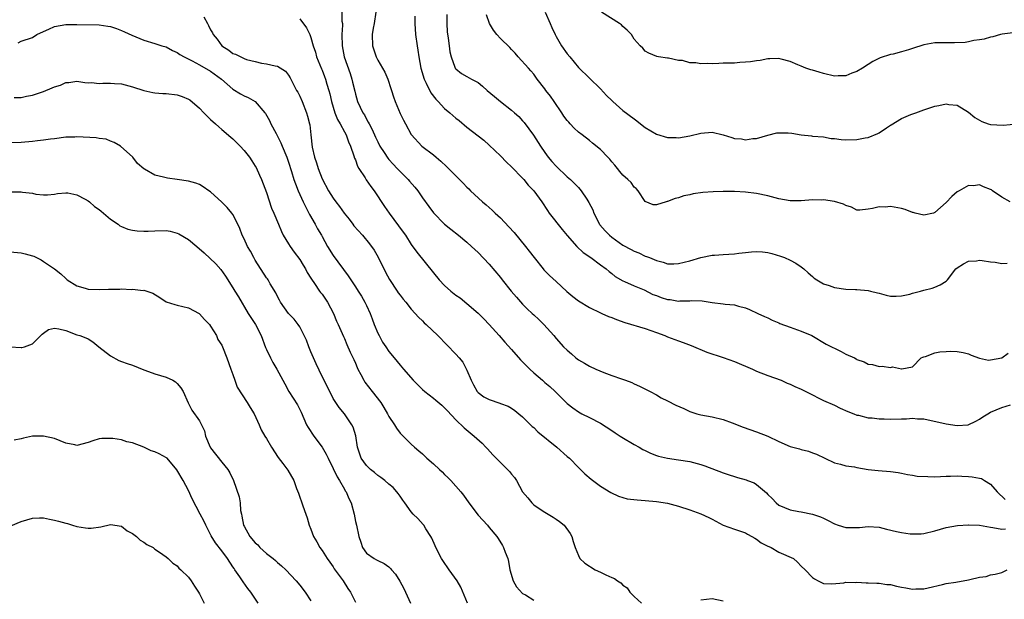
# Model space of a CAD drawing. Units: inches. Extents: x 2553000 to 2556000, y 1554000 to 1557000.
# Drawn here: x 2553667 to 2553843, y 1554946 to 1555050 of the extents above; entities that cross this region are included whole.
import ezdxf

# ---------------------------------------------------------------- set-up
doc = ezdxf.new("R2010")
doc.units = ezdxf.units.IN
doc.header["$MEASUREMENT"] = 0
doc.layers.add('LD25531554_2ft', color=253, linetype='Continuous')

msp = doc.modelspace()

# ---------------------------------------------------------------- linework, layer by layer
at = {"layer": 'LD25531554_2ft'}
for points, elevation in [([(2553699.79, 1555050.2), (2553700.41, 1555049), (2553700.64, 1555048.64), (2553701, 1555047.88), (2553701.31, 1555047.31), (2553701.43, 1555047), (2553702.16, 1555046.16), (2553702.99, 1555045), (2553704.24, 1555044.24), (2553705, 1555043.64), (2553705.49, 1555043.49), (2553706.4, 1555043), (2553707, 1555042.73), (2553707.44, 1555042.56), (2553709, 1555042.15), (2553710.12, 1555041.88), (2553711, 1555041.74), (2553712.61, 1555041.39), (2553713, 1555041.33), (2553714.44, 1555040.44), (2553715, 1555039.73), (2553715.27, 1555039.27), (2553716.44, 1555037), (2553716.65, 1555036.65), (2553717, 1555035.97), (2553717.44, 1555035), (2553718.21, 1555033), (2553718.37, 1555032.37), (2553718.76, 1555031), (2553718.79, 1555030.79), (2553719, 1555029), (2553719.21, 1555026.79), (2553719.64, 1555025), (2553720.02, 1555024.02), (2553720.29, 1555023), (2553721, 1555021.12), (2553722.17, 1555019), (2553723, 1555017.64), (2553723.46, 1555017), (2553724.16, 1555016.16), (2553724.96, 1555015), (2553725.87, 1555013.87), (2553726.5, 1555013), (2553726.72, 1555012.72), (2553728.24, 1555011), (2553729.5, 1555009.5), (2553730.33, 1555008.33), (2553731.07, 1555007.07), (2553732.39, 1555004.39), (2553733.08, 1555003.08), (2553734.49, 1555001), (2553734.68, 1555000.68), (2553735, 1555000.25), (2553735.54, 1554999.54), (2553736.02, 1554999), (2553737, 1554997.75), (2553737.69, 1554997), (2553738.29, 1554996.29), (2553739, 1554995.66), (2553739.32, 1554995.32), (2553739.68, 1554995), (2553741.75, 1554993), (2553745, 1554989.71), (2553745.62, 1554989), (2553746.24, 1554988.24), (2553747, 1554986.83), (2553747.74, 1554985), (2553748.16, 1554984.16), (2553748.81, 1554983), (2553749, 1554982.79), (2553750.05, 1554982.05), (2553751, 1554981.52), (2553752.91, 1554980.91), (2553753, 1554980.86), (2553754.38, 1554980.38), (2553755, 1554980), (2553755.59, 1554979.59), (2553756.33, 1554979), (2553757, 1554978.44), (2553758.72, 1554976.72), (2553759, 1554976.5), (2553759.74, 1554975.74), (2553763.11, 1554973), (2553765, 1554971.34), (2553765.41, 1554971), (2553767, 1554969.34), (2553768.19, 1554968.19), (2553769.28, 1554967.28), (2553771, 1554966.02), (2553772.84, 1554964.84), (2553774.2, 1554964.2), (2553775, 1554963.97), (2553775.76, 1554963.76), (2553777.53, 1554963.53), (2553779, 1554963.44), (2553781, 1554963.26), (2553783, 1554962.94), (2553785, 1554962.41), (2553787, 1554961.78), (2553789, 1554961.07), (2553790.4, 1554960.4), (2553791, 1554960.06), (2553793, 1554958.98), (2553795, 1554958.32), (2553797, 1554957.63), (2553797.37, 1554957.37), (2553798.11, 1554957), (2553798.65, 1554956.65), (2553799, 1554956.47), (2553799.83, 1554955.83), (2553801, 1554955.27), (2553801.17, 1554955.17), (2553801.61, 1554955), (2553803, 1554954.18), (2553805.59, 1554953), (2553806.35, 1554952.35), (2553807, 1554951.68), (2553807.73, 1554951), (2553809, 1554949.61), (2553809.36, 1554949.36), (2553810.06, 1554949), (2553811, 1554948.56), (2553812.47, 1554948.47), (2553814.66, 1554948.66), (2553815, 1554948.77), (2553816.75, 1554948.75), (2553817, 1554948.8), (2553818.68, 1554948.68), (2553819, 1554948.69), (2553820.58, 1554948.58), (2553821, 1554948.58), (2553822.39, 1554948.39), (2553823, 1554948.35), (2553824.08, 1554948.08), (2553825, 1554947.9), (2553825.78, 1554947.78), (2553827, 1554947.51), (2553827.58, 1554947.58), (2553829, 1554947.56), (2553829.79, 1554947.79), (2553832.38, 1554948.38), (2553833, 1554948.54), (2553834.78, 1554948.78), (2553837, 1554949.18), (2553837.26, 1554949.26), (2553839, 1554949.67), (2553840.19, 1554949.81), (2553841, 1554950.1), (2553841.81, 1554950.19), (2553843, 1554950.52), (2553843.97, 1554951)], 7372), ([(2553717, 1555049.84), (2553718.22, 1555048.22), (2553718.78, 1555047), (2553718.86, 1555046.86), (2553719, 1555046.46), (2553719.41, 1555045), (2553719.83, 1555043.83), (2553720.03, 1555043), (2553720.88, 1555040.88), (2553721, 1555040.6), (2553721.46, 1555039.46), (2553721.63, 1555039), (2553721.87, 1555038.13), (2553722.21, 1555037), (2553722.37, 1555036.37), (2553722.67, 1555035), (2553723.31, 1555033), (2553723.8, 1555031.8), (2553724.25, 1555031), (2553725, 1555029.54), (2553725.3, 1555029), (2553725.75, 1555027.75), (2553726.12, 1555027), (2553726.73, 1555025.27), (2553726.85, 1555024.85), (2553727, 1555024.52), (2553727.39, 1555023.39), (2553727.62, 1555023), (2553728.71, 1555021.29), (2553728.93, 1555020.93), (2553729.76, 1555019.76), (2553730.33, 1555019), (2553732.18, 1555016.18), (2553733.02, 1555015), (2553734.73, 1555012.73), (2553735.55, 1555011.55), (2553735.96, 1555011), (2553737, 1555009.37), (2553738, 1555008), (2553741, 1555004.25), (2553742.03, 1555003), (2553743, 1555001.99), (2553744.13, 1555001), (2553745, 1555000.29), (2553745.77, 1554999.77), (2553747, 1554998.78), (2553749.02, 1554997.02), (2553750.02, 1554996.02), (2553751, 1554994.99), (2553752.8, 1554993), (2553753.81, 1554991.81), (2553755, 1554990.5), (2553756.64, 1554988.64), (2553757, 1554988.33), (2553757.64, 1554987.64), (2553758.28, 1554987), (2553759, 1554986.32), (2553760.54, 1554985), (2553761, 1554984.58), (2553761.87, 1554983.87), (2553762.81, 1554983), (2553763, 1554982.8), (2553765, 1554980.83), (2553766.03, 1554980.03), (2553767, 1554979.34), (2553767.61, 1554979), (2553769, 1554978.33), (2553771, 1554977.3), (2553773, 1554976), (2553773.58, 1554975.58), (2553774.5, 1554975), (2553774.79, 1554974.79), (2553777, 1554973.48), (2553777.92, 1554973), (2553778.6, 1554972.6), (2553779, 1554972.39), (2553779.94, 1554971.94), (2553781, 1554971.52), (2553781.4, 1554971.4), (2553783.01, 1554971.01), (2553785, 1554970.74), (2553787, 1554970.43), (2553789, 1554969.9), (2553789.68, 1554969.68), (2553793, 1554968.39), (2553794.05, 1554968.05), (2553795, 1554967.73), (2553795.58, 1554967.58), (2553797.11, 1554967.11), (2553797.38, 1554967), (2553798.58, 1554966.58), (2553799, 1554966.3), (2553800.79, 1554964.79), (2553801, 1554964.53), (2553801.78, 1554963.78), (2553802.48, 1554963), (2553803, 1554962.59), (2553805, 1554961.75), (2553806.55, 1554961.45), (2553807, 1554961.39), (2553809, 1554961.01), (2553810.48, 1554960.48), (2553811, 1554960.28), (2553811.85, 1554959.85), (2553813, 1554959.24), (2553813.65, 1554959), (2553815, 1554958.6), (2553815.44, 1554958.56), (2553817.44, 1554958.56), (2553819, 1554958.77), (2553821, 1554958.64), (2553822.28, 1554958.28), (2553824.11, 1554957.89), (2553825, 1554957.68), (2553826.53, 1554957.47), (2553827, 1554957.43), (2553828.52, 1554957.48), (2553829, 1554957.53), (2553831, 1554958.02), (2553833, 1554958.56), (2553835.06, 1554958.94), (2553837, 1554959.08), (2553837.06, 1554959.06), (2553839.02, 1554958.98), (2553841, 1554958.62), (2553841.39, 1554958.61), (2553843, 1554958.27), (2553843.65, 1554958.35)], 7374), ([(2553724.57, 1555051), (2553724.57, 1555049.43), (2553724.65, 1555049), (2553724.67, 1555048.67), (2553724.56, 1555047), (2553724.6, 1555045), (2553724.96, 1555043), (2553726.03, 1555040.03), (2553726.37, 1555039), (2553726.49, 1555038.49), (2553726.86, 1555036.86), (2553727, 1555036.29), (2553727.38, 1555035), (2553728.33, 1555033), (2553728.59, 1555032.59), (2553729, 1555031.82), (2553729.3, 1555031.3), (2553729.43, 1555031), (2553729.98, 1555029.98), (2553730.59, 1555028.59), (2553731, 1555027.74), (2553731.38, 1555027), (2553732.15, 1555025.85), (2553732.81, 1555024.81), (2553733, 1555024.62), (2553733.75, 1555023.75), (2553734.49, 1555023), (2553734.72, 1555022.72), (2553736.47, 1555021), (2553736.7, 1555020.7), (2553737.63, 1555019.63), (2553738.16, 1555019), (2553739, 1555017.71), (2553740.14, 1555016.14), (2553741.01, 1555015.01), (2553743, 1555012.99), (2553744.1, 1555012.1), (2553745.51, 1555011), (2553747, 1555009.79), (2553747.85, 1555009), (2553748.43, 1555008.43), (2553749, 1555007.91), (2553751, 1555005.84), (2553753, 1555003.44), (2553753.34, 1555003), (2553754.97, 1555000.97), (2553755.89, 1554999.89), (2553757, 1554998.67), (2553757.83, 1554997.83), (2553758.72, 1554997), (2553759, 1554996.71), (2553759.9, 1554995.9), (2553760.83, 1554995), (2553762.58, 1554993), (2553763, 1554992.49), (2553764.35, 1554991), (2553765, 1554990.4), (2553765.77, 1554989.77), (2553766.56, 1554989), (2553767, 1554988.68), (2553768.09, 1554988.09), (2553769, 1554987.53), (2553770.16, 1554987), (2553771.59, 1554986.41), (2553773, 1554985.86), (2553774.77, 1554985.23), (2553775.47, 1554985), (2553776.59, 1554984.59), (2553777, 1554984.38), (2553777.97, 1554983.97), (2553779.89, 1554983), (2553781, 1554982.36), (2553781.84, 1554981.84), (2553783, 1554981.29), (2553784.51, 1554980.51), (2553785.91, 1554979.91), (2553787, 1554979.4), (2553788.24, 1554979), (2553789, 1554978.79), (2553791, 1554978.42), (2553793, 1554977.94), (2553794.63, 1554977.37), (2553796.61, 1554976.61), (2553799, 1554975.76), (2553801, 1554974.95), (2553803, 1554974.01), (2553805, 1554973.14), (2553805.48, 1554973), (2553806.69, 1554972.69), (2553807, 1554972.58), (2553808.28, 1554972.28), (2553809, 1554972.01), (2553809.72, 1554971.72), (2553811.26, 1554971), (2553813, 1554970.16), (2553814.08, 1554969.92), (2553815, 1554969.64), (2553816.54, 1554969.46), (2553817, 1554969.36), (2553819, 1554969.02), (2553820.79, 1554968.79), (2553823, 1554968.63), (2553824.43, 1554968.43), (2553825, 1554968.35), (2553826.08, 1554968.08), (2553827, 1554967.96), (2553827.8, 1554967.8), (2553829.71, 1554967.71), (2553831, 1554967.7), (2553833, 1554967.8), (2553833.81, 1554967.81), (2553835, 1554967.86), (2553835.8, 1554967.8), (2553837, 1554967.75), (2553837.68, 1554967.68), (2553839, 1554967.41), (2553839.35, 1554967.35), (2553839.91, 1554967), (2553841, 1554966.37), (2553842.16, 1554965), (2553843.63, 1554963.63)], 7376), ([(2553730.67, 1555051), (2553730.35, 1555049), (2553730.18, 1555048.18), (2553729.99, 1555047), (2553730.04, 1555045), (2553730.29, 1555044.29), (2553730.71, 1555043), (2553731, 1555042.41), (2553731.85, 1555041), (2553732.25, 1555040.25), (2553732.8, 1555039), (2553733.34, 1555037.34), (2553733.48, 1555037), (2553733.84, 1555035.84), (2553734.14, 1555035), (2553735, 1555032.83), (2553735.63, 1555031.63), (2553735.98, 1555031), (2553737, 1555029.09), (2553737.06, 1555029), (2553738.92, 1555027), (2553741, 1555025.46), (2553741.5, 1555025), (2553742.32, 1555024.32), (2553743.34, 1555023.34), (2553745, 1555021.66), (2553746.35, 1555020.35), (2553747, 1555019.65), (2553747.33, 1555019.33), (2553747.65, 1555019), (2553749.8, 1555017), (2553750.46, 1555016.46), (2553751, 1555015.97), (2553751.53, 1555015.53), (2553752.06, 1555015), (2553753, 1555014.13), (2553754.55, 1555012.55), (2553755.49, 1555011.49), (2553757.52, 1555009), (2553758.15, 1555008.15), (2553759.05, 1555007), (2553760.67, 1555005), (2553760.82, 1555004.82), (2553761.8, 1555003.8), (2553763, 1555002.74), (2553764.95, 1555000.95), (2553766.03, 1555000.03), (2553767, 1554999.26), (2553769, 1554998.03), (2553771, 1554997.1), (2553771.24, 1554997), (2553772.44, 1554996.44), (2553773, 1554996.23), (2553773.87, 1554995.87), (2553775.36, 1554995.36), (2553779, 1554994.26), (2553781, 1554993.59), (2553782.55, 1554993), (2553783, 1554992.81), (2553784.33, 1554992.33), (2553785, 1554992.06), (2553785.8, 1554991.8), (2553787.24, 1554991.24), (2553790.05, 1554990.05), (2553793, 1554989.09), (2553795, 1554988.35), (2553798.23, 1554987), (2553799, 1554986.66), (2553801, 1554985.88), (2553803.39, 1554985), (2553804.5, 1554984.5), (2553805, 1554984.31), (2553805.88, 1554983.88), (2553807, 1554983.38), (2553809, 1554982.36), (2553810.19, 1554981.81), (2553811, 1554981.39), (2553813, 1554980.51), (2553814.02, 1554980.02), (2553815.39, 1554979.39), (2553816.44, 1554979), (2553817, 1554978.76), (2553817.29, 1554978.71), (2553819, 1554978.26), (2553819.74, 1554978.26), (2553821, 1554978.07), (2553821.9, 1554978.1), (2553823, 1554978.02), (2553825, 1554978.08), (2553825.91, 1554978.09), (2553827, 1554978.2), (2553827.89, 1554978.11), (2553829, 1554978.07), (2553833, 1554977.17), (2553835, 1554976.9), (2553836.98, 1554977.02), (2553838.35, 1554977.65), (2553839, 1554978.03), (2553839.58, 1554978.42), (2553840.52, 1554979), (2553841, 1554979.27), (2553843, 1554980.09), (2553844.58, 1554980.58)], 7378), ([(2553737.67, 1555050.33), (2553737.63, 1555049), (2553737.77, 1555047), (2553738.06, 1555045), (2553738.19, 1555044.19), (2553738.35, 1555043), (2553738.71, 1555041), (2553739.34, 1555039), (2553739.7, 1555038.3), (2553740.53, 1555036.53), (2553741.41, 1555035.41), (2553741.82, 1555035), (2553743, 1555033.73), (2553743.95, 1555033), (2553745, 1555032.03), (2553745.6, 1555031.6), (2553747, 1555030.41), (2553750.04, 1555028.04), (2553751, 1555027.19), (2553753, 1555025.24), (2553754.11, 1555024.11), (2553755, 1555023.29), (2553757, 1555021.24), (2553757.21, 1555021), (2553758.01, 1555020.01), (2553759, 1555018.95), (2553760.42, 1555017), (2553761.46, 1555015.46), (2553761.79, 1555015), (2553764.07, 1555012.07), (2553765, 1555010.95), (2553766.73, 1555009), (2553767.89, 1555007.89), (2553769.25, 1555007), (2553771, 1555005.7), (2553771.98, 1555005), (2553772.52, 1555004.52), (2553773, 1555004.18), (2553773.63, 1555003.63), (2553775, 1555002.83), (2553775.28, 1555002.72), (2553777, 1555001.95), (2553778.8, 1555001.2), (2553780.39, 1555000.39), (2553781, 1555000.18), (2553781.86, 1554999.86), (2553783, 1554999.5), (2553783.46, 1554999.46), (2553785, 1554999.2), (2553785.23, 1554999.23), (2553787, 1554999.25), (2553787.28, 1554999.28), (2553789.24, 1554999.24), (2553791.03, 1554998.97), (2553793, 1554998.73), (2553793.33, 1554998.67), (2553795, 1554998.52), (2553795.72, 1554998.28), (2553797, 1554997.98), (2553797.72, 1554997.72), (2553799.19, 1554997), (2553800.43, 1554996.43), (2553801, 1554996.2), (2553801.77, 1554995.77), (2553803, 1554995.28), (2553803.18, 1554995.18), (2553805, 1554994.5), (2553807, 1554993.81), (2553808.9, 1554993), (2553811.5, 1554991.5), (2553814.15, 1554990.15), (2553815, 1554989.71), (2553816.57, 1554989), (2553816.85, 1554988.85), (2553817, 1554988.74), (2553818.28, 1554988.28), (2553819, 1554987.9), (2553819.8, 1554987.8), (2553821, 1554987.49), (2553821.53, 1554987.53), (2553823, 1554987.31), (2553823.38, 1554987.38), (2553825, 1554987.03), (2553825.06, 1554987.06), (2553827, 1554987.43), (2553828.52, 1554989), (2553828.84, 1554989.16), (2553829, 1554989.23), (2553829.29, 1554989.29), (2553831, 1554989.92), (2553831.89, 1554990.11), (2553833, 1554990.17), (2553833.8, 1554990.2), (2553835, 1554990.14), (2553836.04, 1554989.96), (2553837, 1554989.73), (2553837.49, 1554989.49), (2553838.97, 1554988.97), (2553840.62, 1554988.62), (2553841, 1554988.64), (2553843, 1554989.05), (2553844.16, 1554989.84)], 7380), ([(2553743.39, 1555050.61), (2553743.39, 1555049), (2553743.48, 1555047.48), (2553743.65, 1555046.35), (2553743.79, 1555045), (2553743.92, 1555043.92), (2553744.16, 1555043), (2553744.86, 1555041.14), (2553744.9, 1555041), (2553745, 1555040.86), (2553746.04, 1555040.04), (2553747, 1555039.51), (2553747.84, 1555039), (2553749, 1555038.39), (2553749.78, 1555037.78), (2553750.63, 1555037), (2553751.93, 1555035.93), (2553753, 1555035.02), (2553755, 1555033.45), (2553755.51, 1555033), (2553756.29, 1555032.29), (2553757, 1555031.53), (2553757.25, 1555031.25), (2553758.13, 1555030.13), (2553758.96, 1555028.96), (2553760.19, 1555027), (2553761, 1555025.83), (2553761.6, 1555025), (2553762.24, 1555024.24), (2553763, 1555023.41), (2553765, 1555021.49), (2553765.28, 1555021.28), (2553765.59, 1555021), (2553766.32, 1555020.32), (2553767, 1555019.55), (2553767.28, 1555019.28), (2553767.51, 1555019), (2553768.5, 1555017.5), (2553768.91, 1555016.91), (2553769.58, 1555015.58), (2553769.77, 1555015), (2553770.77, 1555013), (2553770.87, 1555012.87), (2553771.8, 1555011.8), (2553772.57, 1555011), (2553773, 1555010.66), (2553775, 1555009.26), (2553776.45, 1555008.45), (2553777, 1555008.16), (2553777.83, 1555007.83), (2553779, 1555007.29), (2553779.23, 1555007.23), (2553779.78, 1555007), (2553781, 1555006.46), (2553782.2, 1555006.2), (2553783, 1555005.88), (2553784.13, 1555005.87), (2553785, 1555005.93), (2553787, 1555006.44), (2553789, 1555007.01), (2553791, 1555007.43), (2553791.44, 1555007.44), (2553793, 1555007.55), (2553795, 1555007.65), (2553795.78, 1555007.78), (2553797, 1555007.9), (2553798.05, 1555008.05), (2553799, 1555008.08), (2553800.05, 1555008.05), (2553801, 1555007.89), (2553801.73, 1555007.73), (2553803.26, 1555007.26), (2553803.98, 1555007), (2553805, 1555006.53), (2553806.01, 1555006.01), (2553807, 1555005.36), (2553807.46, 1555005), (2553808.25, 1555004.25), (2553809, 1555003.64), (2553809.33, 1555003.33), (2553809.79, 1555003), (2553811, 1555002.32), (2553811.99, 1555002.01), (2553813, 1555001.64), (2553815, 1555001.36), (2553816.74, 1555001.26), (2553817, 1555001.26), (2553819, 1555001.1), (2553819.44, 1555001), (2553820.67, 1555000.67), (2553821, 1555000.61), (2553822.25, 1555000.25), (2553823, 1555000.1), (2553824.06, 1555000.06), (2553825, 1555000.13), (2553826.47, 1555000.47), (2553827, 1555000.65), (2553828.4, 1555001), (2553829, 1555001.17), (2553830.51, 1555001.5), (2553831, 1555001.69), (2553831.91, 1555002.09), (2553833, 1555002.79), (2553833.23, 1555003), (2553834.78, 1555005), (2553835, 1555005.18), (2553836.13, 1555005.87), (2553837, 1555006.35), (2553838.43, 1555006.43), (2553839, 1555006.53), (2553839.5, 1555006.5), (2553841, 1555006.22), (2553841.82, 1555006.18), (2553843, 1555005.97), (2553843.99, 1555006.01)], 7382), ([(2553844.51, 1555017), (2553843, 1555017.85), (2553841.31, 1555019), (2553841.14, 1555019.14), (2553841, 1555019.23), (2553839.72, 1555019.72), (2553839, 1555020.03), (2553837.9, 1555019.9), (2553837, 1555019.92), (2553835.33, 1555019), (2553835, 1555018.78), (2553834.02, 1555017.98), (2553833, 1555016.91), (2553831, 1555015.07), (2553830.77, 1555015), (2553829, 1555014.64), (2553827.44, 1555015), (2553827.1, 1555015.1), (2553827, 1555015.12), (2553825.65, 1555015.65), (2553825, 1555015.81), (2553823, 1555016.15), (2553822.07, 1555016.07), (2553821, 1555016.13), (2553819.8, 1555015.8), (2553819, 1555015.71), (2553817.53, 1555015.53), (2553817, 1555015.51), (2553816.05, 1555016.05), (2553815, 1555016.33), (2553814.61, 1555016.61), (2553813, 1555017.08), (2553811, 1555017.35), (2553810.67, 1555017.33), (2553809, 1555017.34), (2553807, 1555017.2), (2553805, 1555017.18), (2553803, 1555017.54), (2553801, 1555018.11), (2553799, 1555018.53), (2553797, 1555018.72), (2553795, 1555018.84), (2553793, 1555018.88), (2553791.19, 1555018.81), (2553789.34, 1555018.66), (2553787.58, 1555018.42), (2553787, 1555018.28), (2553785.93, 1555018.07), (2553785, 1555017.72), (2553784.38, 1555017.62), (2553783, 1555017.05), (2553782.95, 1555017.05), (2553782.76, 1555017), (2553781, 1555016.47), (2553780.45, 1555016.45), (2553779, 1555017.05), (2553777.75, 1555019), (2553777.37, 1555019.37), (2553777, 1555019.65), (2553776.45, 1555020.45), (2553775.91, 1555021), (2553775, 1555021.79), (2553774.47, 1555022.47), (2553774.01, 1555023), (2553773.56, 1555023.56), (2553773, 1555024.18), (2553772.65, 1555024.65), (2553772.31, 1555025), (2553771, 1555026.42), (2553769.55, 1555027.55), (2553769, 1555028), (2553767.71, 1555029), (2553767, 1555029.52), (2553766.25, 1555030.25), (2553765.56, 1555031), (2553765.27, 1555031.27), (2553765, 1555031.58), (2553764.39, 1555032.39), (2553764.02, 1555033), (2553762.67, 1555035), (2553761.98, 1555035.98), (2553761.17, 1555037), (2553761, 1555037.26), (2553759.63, 1555039), (2553759, 1555039.88), (2553758.5, 1555040.5), (2553758.03, 1555041), (2553756.22, 1555043), (2553755.66, 1555043.66), (2553755, 1555044.32), (2553754.68, 1555044.68), (2553753, 1555046.32), (2553752.38, 1555047), (2553751.79, 1555047.79), (2553751.07, 1555049), (2553750.54, 1555050.54)], 7384), ([(2553761.02, 1555051.02), (2553761.92, 1555049), (2553762.27, 1555048.27), (2553762.81, 1555047), (2553763, 1555046.66), (2553764, 1555045), (2553765, 1555043.54), (2553765.47, 1555043), (2553767, 1555041.08), (2553771, 1555037.26), (2553772.08, 1555036.08), (2553773, 1555035.2), (2553773.2, 1555035), (2553775, 1555033.4), (2553777, 1555031.88), (2553777.51, 1555031.51), (2553778.15, 1555031), (2553779, 1555030.35), (2553781, 1555029.15), (2553783, 1555028.56), (2553784.55, 1555028.55), (2553785, 1555028.5), (2553787, 1555028.84), (2553789, 1555029.32), (2553791, 1555029.48), (2553793, 1555029), (2553794.53, 1555028.53), (2553795, 1555028.37), (2553796.28, 1555028.28), (2553797, 1555028.14), (2553798.34, 1555028.34), (2553799, 1555028.39), (2553801, 1555028.95), (2553802.63, 1555029.37), (2553803, 1555029.39), (2553804.63, 1555029.37), (2553805.32, 1555029.32), (2553807, 1555029.03), (2553808.85, 1555028.85), (2553809, 1555028.81), (2553811, 1555028.66), (2553812.39, 1555028.39), (2553813, 1555028.37), (2553814.18, 1555028.18), (2553815, 1555028.15), (2553817, 1555028.19), (2553818.48, 1555028.48), (2553819, 1555028.54), (2553820.76, 1555029.24), (2553821, 1555029.4), (2553822.3, 1555030.3), (2553823, 1555030.77), (2553823.16, 1555030.84), (2553825, 1555031.97), (2553826.65, 1555032.65), (2553827.56, 1555033), (2553829, 1555033.51), (2553831, 1555034.18), (2553831.7, 1555034.3), (2553833, 1555034.58), (2553833.51, 1555034.49), (2553835, 1555034.32), (2553837, 1555033.12), (2553838.16, 1555032.16), (2553839, 1555031.65), (2553839.42, 1555031.42), (2553840.58, 1555031), (2553841, 1555030.86), (2553843.22, 1555030.78), (2553845.77, 1555031)], 7386), ([(2553845, 1555047.33), (2553843.07, 1555047.07), (2553842.75, 1555047), (2553841.38, 1555046.62), (2553841, 1555046.56), (2553839.82, 1555046.18), (2553839, 1555046.06), (2553837.96, 1555045.96), (2553837, 1555045.72), (2553836.4, 1555045.6), (2553834.5, 1555045.5), (2553832.47, 1555045.53), (2553831, 1555045.52), (2553829, 1555045.18), (2553827, 1555044.5), (2553826.26, 1555044.26), (2553825, 1555043.9), (2553823.52, 1555043.52), (2553823, 1555043.43), (2553821.15, 1555042.85), (2553819.83, 1555042.17), (2553819, 1555041.66), (2553817.98, 1555041), (2553817, 1555040.39), (2553816.07, 1555040.07), (2553815, 1555039.63), (2553813.62, 1555039.62), (2553813, 1555039.57), (2553811, 1555040.03), (2553810.24, 1555040.24), (2553809, 1555040.64), (2553808.71, 1555040.71), (2553807.85, 1555041), (2553807, 1555041.33), (2553806.4, 1555041.6), (2553805, 1555042.19), (2553803.38, 1555042.62), (2553803, 1555042.73), (2553801.35, 1555042.65), (2553801, 1555042.67), (2553799.63, 1555042.37), (2553799, 1555042.32), (2553797.87, 1555042.13), (2553797, 1555042.03), (2553796.01, 1555041.99), (2553795, 1555041.91), (2553793, 1555041.86), (2553792.19, 1555041.81), (2553791, 1555041.77), (2553790.2, 1555041.8), (2553789, 1555041.76), (2553788.07, 1555041.93), (2553787, 1555041.97), (2553785.67, 1555042.33), (2553785, 1555042.38), (2553783.2, 1555042.8), (2553783, 1555042.8), (2553781.41, 1555043), (2553781.06, 1555043.06), (2553779.67, 1555043.67), (2553779, 1555044.03), (2553778.57, 1555044.57), (2553778.1, 1555045), (2553777, 1555046.21), (2553776.53, 1555047), (2553775.78, 1555047.78), (2553775, 1555048.46), (2553774.75, 1555048.75), (2553774.39, 1555049), (2553771.16, 1555051)], 7388), ([(2553666.45, 1555045.55), (2553667, 1555045.81), (2553669, 1555046.5), (2553669.83, 1555047), (2553671, 1555047.59), (2553671.99, 1555047.99), (2553673, 1555048.46), (2553675, 1555048.82), (2553677, 1555048.82), (2553681, 1555048.75), (2553682.53, 1555048.54), (2553683, 1555048.44), (2553684.08, 1555048.08), (2553685, 1555047.75), (2553685.52, 1555047.52), (2553686.88, 1555046.88), (2553689, 1555046.01), (2553691, 1555045.42), (2553692.26, 1555045), (2553693, 1555044.79), (2553694.17, 1555044.17), (2553695, 1555043.82), (2553695.46, 1555043.46), (2553696.25, 1555043), (2553697.69, 1555042.31), (2553699, 1555041.6), (2553701, 1555040.45), (2553702.95, 1555039), (2553705, 1555037.2), (2553706.36, 1555036.36), (2553707, 1555036.04), (2553707.72, 1555035.72), (2553709, 1555034.99), (2553710.71, 1555033), (2553710.83, 1555032.83), (2553711.57, 1555031.57), (2553711.81, 1555031), (2553712.75, 1555029.25), (2553713, 1555028.81), (2553713.61, 1555027.61), (2553713.84, 1555027), (2553714.68, 1555025), (2553715, 1555024.1), (2553715.54, 1555022.46), (2553715.96, 1555021), (2553716.22, 1555020.22), (2553716.7, 1555019), (2553717.62, 1555017), (2553718.07, 1555016.07), (2553718.65, 1555015), (2553718.76, 1555014.76), (2553719.79, 1555013), (2553720.19, 1555012.19), (2553720.9, 1555011), (2553721, 1555010.8), (2553722, 1555009), (2553723, 1555007.38), (2553725.71, 1555003.71), (2553726.17, 1555003), (2553727, 1555001.78), (2553727.49, 1555001), (2553728.09, 1555000.09), (2553728.68, 1554999), (2553729, 1554998.39), (2553729.64, 1554997), (2553730.02, 1554996.02), (2553730.38, 1554995), (2553731, 1554993.45), (2553731.22, 1554993), (2553731.85, 1554991.85), (2553732.44, 1554991), (2553733, 1554990.14), (2553733.96, 1554989), (2553735, 1554987.7), (2553735.33, 1554987.33), (2553735.6, 1554987), (2553737.33, 1554985), (2553739, 1554983.36), (2553739.43, 1554983), (2553741, 1554981.77), (2553741.45, 1554981.45), (2553742.52, 1554980.52), (2553743, 1554980.08), (2553743.49, 1554979.49), (2553745, 1554977.93), (2553746.49, 1554976.49), (2553748.33, 1554975), (2553749.72, 1554973.72), (2553750.41, 1554973), (2553750.69, 1554972.69), (2553751.65, 1554971.65), (2553753, 1554970.26), (2553754.3, 1554969), (2553754.63, 1554968.63), (2553755, 1554968.15), (2553755.54, 1554967.54), (2553755.87, 1554967), (2553756.96, 1554965), (2553757.91, 1554963.91), (2553758.63, 1554963), (2553759, 1554962.67), (2553759.98, 1554962.02), (2553761, 1554961.35), (2553762.46, 1554960.46), (2553763, 1554960.08), (2553763.64, 1554959.64), (2553764.43, 1554959), (2553765.52, 1554957.52), (2553765.85, 1554957), (2553766.08, 1554956.08), (2553766.42, 1554955), (2553767, 1554953.54), (2553767.27, 1554953), (2553768.17, 1554952.17), (2553769.99, 1554951), (2553771, 1554950.55), (2553771.92, 1554950.08), (2553773, 1554949.61), (2553773.47, 1554949.47), (2553774.01, 1554949), (2553774.64, 1554948.64), (2553775, 1554948.26), (2553775.79, 1554947.79), (2553776.26, 1554947), (2553777, 1554946.19), (2553778.34, 1554945)], 7370), ([(2553665.73, 1555035.73), (2553667, 1555035.75), (2553667.94, 1555035.94), (2553669, 1555036.12), (2553671, 1555036.81), (2553672.57, 1555037.43), (2553673, 1555037.65), (2553674.05, 1555037.95), (2553675, 1555038.42), (2553675.57, 1555038.43), (2553677, 1555038.67), (2553678.42, 1555038.42), (2553679, 1555038.37), (2553679.59, 1555038.41), (2553681, 1555038.23), (2553681.68, 1555038.32), (2553683, 1555038.29), (2553683.74, 1555038.26), (2553685, 1555038.17), (2553687, 1555037.64), (2553689, 1555036.97), (2553690.6, 1555036.6), (2553691, 1555036.55), (2553692.43, 1555036.43), (2553693, 1555036.41), (2553695, 1555036.18), (2553695.89, 1555035.89), (2553697, 1555035.44), (2553697.28, 1555035.28), (2553699, 1555033.82), (2553699.81, 1555033), (2553700.37, 1555032.37), (2553701, 1555031.76), (2553701.87, 1555031), (2553702.45, 1555030.45), (2553703, 1555029.97), (2553704.62, 1555028.62), (2553705, 1555028.29), (2553705.66, 1555027.66), (2553706.31, 1555027), (2553707, 1555026.24), (2553707.95, 1555025), (2553708.38, 1555024.38), (2553709, 1555023.43), (2553709.15, 1555023.15), (2553709.8, 1555021.8), (2553710.13, 1555021), (2553711, 1555018.66), (2553711.9, 1555015.9), (2553712.33, 1555015), (2553713.18, 1555013), (2553713.7, 1555011.7), (2553714.04, 1555011), (2553715, 1555009.48), (2553715.27, 1555009), (2553716, 1555008), (2553717, 1555006.66), (2553717.62, 1555005.62), (2553718.01, 1555005), (2553718.32, 1555004.32), (2553719, 1555003.29), (2553719.11, 1555003.11), (2553719.66, 1555002.34), (2553720.56, 1555001), (2553720.75, 1555000.75), (2553721, 1555000.45), (2553721.99, 1554999), (2553723.07, 1554997), (2553723.62, 1554995.62), (2553723.92, 1554995), (2553724.63, 1554993.37), (2553724.84, 1554992.84), (2553725, 1554992.51), (2553725.44, 1554991.44), (2553726.06, 1554990.06), (2553726.71, 1554988.71), (2553727, 1554988.05), (2553727.3, 1554987.3), (2553727.44, 1554987), (2553727.94, 1554986.06), (2553728.48, 1554985), (2553728.68, 1554984.68), (2553730.01, 1554983), (2553731.55, 1554981), (2553732.11, 1554980.11), (2553732.76, 1554979), (2553733, 1554978.51), (2553734.02, 1554977), (2553734.38, 1554976.38), (2553735, 1554975.54), (2553735.25, 1554975.25), (2553735.54, 1554975), (2553737, 1554973.55), (2553737.59, 1554973), (2553738.37, 1554972.37), (2553739, 1554971.82), (2553739.83, 1554971), (2553741, 1554970.01), (2553742.05, 1554969), (2553742.55, 1554968.55), (2553743, 1554968.1), (2553743.58, 1554967.58), (2553744.12, 1554967), (2553745, 1554966.02), (2553745.88, 1554965), (2553746.36, 1554964.36), (2553747.34, 1554963), (2553749, 1554960.83), (2553750.7, 1554959), (2553751, 1554958.61), (2553752.35, 1554957), (2553752.62, 1554956.62), (2553753.38, 1554955.38), (2553753.58, 1554955), (2553753.85, 1554954.15), (2553754.33, 1554953), (2553754.48, 1554952.48), (2553754.7, 1554951), (2553755.28, 1554949), (2553755.92, 1554947.92), (2553757, 1554946.78), (2553757.49, 1554946.51), (2553759, 1554945.54)], 7368), ([(2553747.08, 1554945), (2553745.91, 1554947.91), (2553745.26, 1554949), (2553743.8, 1554951), (2553742.65, 1554952.65), (2553742.43, 1554953), (2553741.43, 1554955), (2553741.33, 1554955.33), (2553740.69, 1554956.69), (2553740.52, 1554957), (2553739.63, 1554958.37), (2553739.25, 1554959), (2553739.14, 1554959.14), (2553738.19, 1554960.19), (2553737.37, 1554961), (2553737, 1554961.4), (2553735.84, 1554963), (2553735.52, 1554963.52), (2553735, 1554964.19), (2553734.68, 1554964.68), (2553734.42, 1554965), (2553733.75, 1554965.75), (2553733, 1554966.35), (2553732.26, 1554967), (2553731.55, 1554967.55), (2553731, 1554967.94), (2553730.43, 1554968.43), (2553729.69, 1554969), (2553729.34, 1554969.34), (2553729, 1554969.71), (2553728.04, 1554971), (2553727.76, 1554971.76), (2553727.39, 1554973), (2553727.04, 1554975.04), (2553726.56, 1554976.56), (2553726.34, 1554977), (2553725.01, 1554979), (2553724.09, 1554980.09), (2553723.47, 1554981), (2553723, 1554981.75), (2553721.39, 1554985), (2553721, 1554985.69), (2553719.92, 1554987.92), (2553719.45, 1554989), (2553719, 1554990.1), (2553718.61, 1554991), (2553718.18, 1554992.18), (2553717.8, 1554993), (2553717, 1554994.58), (2553716.73, 1554995), (2553715.97, 1554995.97), (2553715, 1554997), (2553713.56, 1554999), (2553713.38, 1554999.38), (2553713, 1555000.04), (2553712.68, 1555000.68), (2553711.7, 1555002.3), (2553711.32, 1555003), (2553711.19, 1555003.19), (2553711, 1555003.4), (2553709, 1555006.52), (2553708.73, 1555007), (2553708.13, 1555008.13), (2553707.62, 1555009), (2553707, 1555010.36), (2553706.68, 1555011), (2553706.23, 1555012.23), (2553705.9, 1555013), (2553705, 1555014.76), (2553704.82, 1555015), (2553703.98, 1555015.98), (2553703, 1555016.96), (2553701, 1555018.78), (2553700.66, 1555019), (2553699.69, 1555019.69), (2553699, 1555020.11), (2553698.34, 1555020.34), (2553697, 1555020.72), (2553695, 1555021.01), (2553693.24, 1555021.24), (2553693, 1555021.29), (2553692.56, 1555021.44), (2553691, 1555021.77), (2553689.13, 1555022.87), (2553689, 1555022.92), (2553687.87, 1555023.87), (2553687.06, 1555025), (2553684.83, 1555027), (2553683.67, 1555027.67), (2553683, 1555027.87), (2553682.24, 1555028.24), (2553681, 1555028.34), (2553680.48, 1555028.48), (2553677, 1555028.66), (2553676.62, 1555028.62), (2553675, 1555028.58), (2553673, 1555028.32), (2553672.24, 1555028.24), (2553671, 1555028.06), (2553669.95, 1555027.95), (2553669, 1555027.8), (2553667, 1555027.63), (2553665, 1555027.59)], 7366), ([(2553665, 1555018.81), (2553667, 1555018.83), (2553667.23, 1555018.77), (2553669, 1555018.57), (2553669.61, 1555018.39), (2553671, 1555018.29), (2553671.73, 1555018.27), (2553673, 1555018.4), (2553673.49, 1555018.51), (2553675, 1555018.65), (2553675.37, 1555018.63), (2553677, 1555018.29), (2553678.49, 1555017.51), (2553679, 1555017.21), (2553679.26, 1555017), (2553680.15, 1555016.15), (2553681, 1555015.63), (2553681.33, 1555015.33), (2553681.79, 1555015), (2553683, 1555013.91), (2553684.38, 1555013), (2553684.71, 1555012.71), (2553685, 1555012.61), (2553686.13, 1555012.13), (2553687, 1555011.94), (2553687.83, 1555011.83), (2553689, 1555011.75), (2553689.76, 1555011.76), (2553691, 1555011.81), (2553693, 1555011.84), (2553693.72, 1555011.72), (2553695, 1555011.4), (2553695.28, 1555011.28), (2553697, 1555010.24), (2553698.54, 1555009), (2553699.86, 1555007.86), (2553701.91, 1555005.91), (2553702.85, 1555004.85), (2553703.67, 1555003.67), (2553705, 1555001.58), (2553705.34, 1555001), (2553705.99, 1554999.98), (2553707.74, 1554997), (2553709.05, 1554995), (2553710.08, 1554993), (2553710.87, 1554990.87), (2553711, 1554990.54), (2553711.75, 1554989), (2553712.19, 1554988.19), (2553712.89, 1554987), (2553713.94, 1554985), (2553714.34, 1554984.34), (2553715.06, 1554983), (2553716.61, 1554980.61), (2553717.26, 1554979.26), (2553718.23, 1554977), (2553718.51, 1554976.51), (2553719.5, 1554975), (2553721, 1554972.97), (2553721.75, 1554971.74), (2553722.08, 1554971), (2553723, 1554969.18), (2553723.69, 1554967.69), (2553724.16, 1554967), (2553725, 1554965.45), (2553725.17, 1554965.17), (2553725.31, 1554965), (2553725.79, 1554963.79), (2553726.22, 1554963), (2553726.76, 1554961), (2553727, 1554959.66), (2553727.16, 1554959), (2553727.59, 1554957), (2553727.98, 1554955.98), (2553728.26, 1554955), (2553729, 1554953.96), (2553730.34, 1554953), (2553730.8, 1554952.8), (2553731, 1554952.67), (2553732.15, 1554952.15), (2553733, 1554951.51), (2553733.26, 1554951.26), (2553733.48, 1554951), (2553734.2, 1554950.2), (2553734.98, 1554948.98), (2553735.67, 1554947.67), (2553736, 1554947), (2553736.88, 1554945)], 7364), ([(2553665, 1555008.01), (2553667, 1555007.87), (2553667.7, 1555007.7), (2553669, 1555007.35), (2553669.25, 1555007.25), (2553669.72, 1555007), (2553670.59, 1555006.59), (2553671, 1555006.33), (2553673, 1555004.96), (2553674.09, 1555004.09), (2553675, 1555003.27), (2553675.28, 1555003), (2553677, 1555001.92), (2553678.49, 1555001.51), (2553679, 1555001.32), (2553681, 1555001.28), (2553682.68, 1555001.32), (2553683, 1555001.36), (2553684.68, 1555001.32), (2553685, 1555001.39), (2553686.72, 1555001.28), (2553687, 1555001.35), (2553688.87, 1555001.13), (2553689, 1555001.15), (2553690.64, 1555000.64), (2553691.87, 1554999.87), (2553693.04, 1554999.04), (2553694.57, 1554998.57), (2553695, 1554998.46), (2553697, 1554998), (2553698.96, 1554996.96), (2553699, 1554996.92), (2553699.88, 1554995.88), (2553700.77, 1554995), (2553701, 1554994.69), (2553702.03, 1554993), (2553702.31, 1554992.31), (2553703, 1554991.29), (2553703.14, 1554991), (2553703.91, 1554989), (2553704.65, 1554987), (2553705, 1554986.02), (2553705.34, 1554985), (2553705.78, 1554983.78), (2553707.55, 1554981), (2553708.08, 1554980.09), (2553708.79, 1554979), (2553709.69, 1554977), (2553710.08, 1554976.08), (2553710.7, 1554975), (2553711, 1554974.53), (2553711.9, 1554973), (2553713.12, 1554971.12), (2553713.96, 1554970.04), (2553714.85, 1554968.85), (2553715.92, 1554967), (2553716.43, 1554965.57), (2553716.75, 1554964.74), (2553717.55, 1554962.45), (2553718.1, 1554961), (2553718.33, 1554960.34), (2553718.71, 1554959), (2553719, 1554958.3), (2553719.48, 1554957), (2553720.04, 1554956.04), (2553720.63, 1554955), (2553721, 1554954.49), (2553721.93, 1554953), (2553722.37, 1554952.37), (2553723, 1554951.52), (2553723.2, 1554951.2), (2553724.27, 1554949.73), (2553724.78, 1554949), (2553725.63, 1554947.63), (2553726.12, 1554947), (2553727, 1554945.19)], 7362), ([(2553665, 1554991.01), (2553667, 1554990.87), (2553667.12, 1554990.88), (2553667.61, 1554991), (2553669, 1554991.53), (2553670.52, 1554993), (2553670.74, 1554993.26), (2553671, 1554993.45), (2553671.91, 1554994.09), (2553673, 1554994.33), (2553673.77, 1554994.23), (2553675, 1554993.9), (2553677, 1554993.16), (2553677.53, 1554993), (2553678.61, 1554992.61), (2553679, 1554992.41), (2553679.88, 1554991.88), (2553680.95, 1554991), (2553683, 1554989.36), (2553684.53, 1554988.53), (2553685, 1554988.38), (2553686.02, 1554988.02), (2553687, 1554987.7), (2553689, 1554986.86), (2553689.2, 1554986.8), (2553691, 1554986.14), (2553693, 1554985.54), (2553694.22, 1554985), (2553694.71, 1554984.71), (2553695, 1554984.41), (2553695.64, 1554983.64), (2553696.06, 1554983), (2553696.94, 1554980.94), (2553697.61, 1554979.61), (2553699, 1554977.7), (2553699.35, 1554977), (2553699.93, 1554975.93), (2553700.1, 1554975), (2553700.92, 1554973), (2553701, 1554972.87), (2553703, 1554970.3), (2553704.07, 1554969), (2553704.42, 1554968.42), (2553705.08, 1554967), (2553706.1, 1554964.1), (2553706.28, 1554963), (2553706.39, 1554961.61), (2553706.53, 1554961), (2553706.63, 1554960.63), (2553706.91, 1554959), (2553707, 1554958.81), (2553708.02, 1554957), (2553709, 1554955.81), (2553709.46, 1554955.46), (2553709.86, 1554955), (2553711, 1554953.95), (2553712.23, 1554953), (2553712.65, 1554952.65), (2553713, 1554952.31), (2553713.73, 1554951.73), (2553714.49, 1554951), (2553716.37, 1554949), (2553717, 1554948.27), (2553717.95, 1554947), (2553719, 1554945.46)], 7360), ([(2553709.55, 1554945), (2553708.22, 1554947), (2553707.67, 1554947.67), (2553706.85, 1554948.85), (2553706.24, 1554949.76), (2553705.37, 1554951), (2553705.21, 1554951.21), (2553705, 1554951.56), (2553704.03, 1554953), (2553703, 1554954.39), (2553701.86, 1554955.86), (2553701.1, 1554957.1), (2553700.15, 1554959), (2553699.8, 1554959.8), (2553699.13, 1554961), (2553697.71, 1554963.71), (2553697, 1554965.24), (2553696.08, 1554967), (2553694.95, 1554968.95), (2553693.19, 1554971), (2553693.09, 1554971.09), (2553691.78, 1554971.78), (2553691, 1554972.14), (2553690.35, 1554972.35), (2553688.99, 1554973.01), (2553687, 1554973.75), (2553685.96, 1554973.96), (2553685, 1554974.3), (2553683.46, 1554974.54), (2553683, 1554974.58), (2553681.47, 1554974.53), (2553681, 1554974.48), (2553679.86, 1554974.14), (2553679, 1554973.84), (2553677, 1554973.31), (2553676.6, 1554973.4), (2553675, 1554973.69), (2553673, 1554974.54), (2553671, 1554974.98), (2553669, 1554974.95), (2553667.41, 1554974.59), (2553667, 1554974.52), (2553665.73, 1554974.27)], 7358), ([(2553665.13, 1554958.87), (2553667, 1554959.65), (2553667.99, 1554959.99), (2553669, 1554960.29), (2553670.3, 1554960.3), (2553671, 1554960.32), (2553672.08, 1554960.08), (2553673, 1554959.91), (2553673.72, 1554959.72), (2553675, 1554959.35), (2553675.29, 1554959.29), (2553676.18, 1554959), (2553677, 1554958.77), (2553678.55, 1554958.55), (2553679, 1554958.44), (2553679.53, 1554958.47), (2553681.28, 1554958.72), (2553683, 1554959.13), (2553685, 1554958.81), (2553686.02, 1554958.02), (2553687, 1554957.5), (2553687.67, 1554957), (2553688.34, 1554956.34), (2553689, 1554955.96), (2553689.56, 1554955.56), (2553690.66, 1554955), (2553691, 1554954.73), (2553691.82, 1554954.18), (2553693, 1554953.32), (2553693.36, 1554953), (2553694.2, 1554952.2), (2553695, 1554951.69), (2553695.32, 1554951.32), (2553695.67, 1554951), (2553697, 1554949.68), (2553697.52, 1554949), (2553698.09, 1554948.09), (2553698.83, 1554947), (2553699, 1554946.7), (2553699.87, 1554945)], 7356), ([(2553789, 1554945.62), (2553791, 1554945.84), (2553793, 1554945.43)], 7370)]:
    msp.add_lwpolyline(points, dxfattribs=dict(at, elevation=elevation))

doc.saveas('drawing.dxf')
